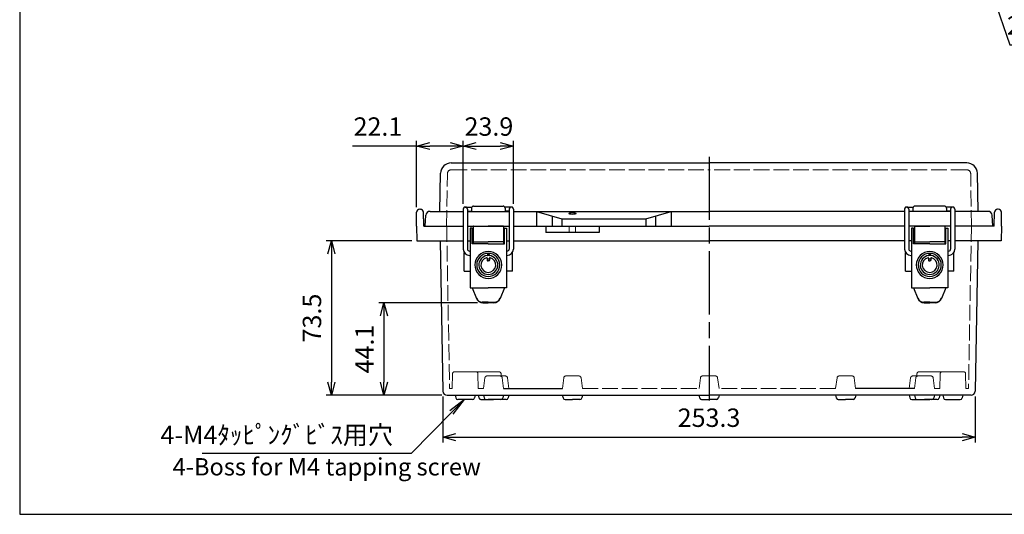
# Model space of a CAD drawing. Units: millimetres. Extents: x 0 to 2053, y 0 to 700.
# Drawn here: x 0 to 468, y 0 to 235 of the extents above; entities that cross this region are included whole.
import ezdxf

# ---------------------------------------------------------------- set-up
doc = ezdxf.new("R2010")
doc.units = ezdxf.units.MM
doc.header["$LTSCALE"] = 2.5
doc.linetypes.add('AM_ISO02W050x2', pattern=[3.75, 3, -0.75])
doc.linetypes.add('AM_ISO08W050', pattern=[18, 12, -1.5, 3, -1.5])
for name, color, linetype, lineweight in [('AM_5', 3, 'Continuous', 25), ('AM_7', 4, 'AM_ISO08W050', 25), ('ﾄｯﾌﾟｶﾊﾞｰ', 7, 'Continuous', 25), ('ﾄｯﾌﾟｶﾊﾞｰ0', 7, 'AM_ISO02W050x2', 13), ('ﾎﾞﾃﾞｨｰ', 2, 'Continuous', 25), ('ﾎﾞﾃﾞｨｰ0', 2, 'AM_ISO02W050x2', 13), ('ﾗｯﾁ', 3, 'Continuous', 25), ('ﾗｯﾁ金具', 6, 'Continuous', 25)]:
    doc.layers.add(name, color=color, linetype=linetype, lineweight=lineweight)
doc.styles.add('ACISOTS', font='isocp.shx', dxfattribs={"height": 1, "bigfont": 'extfont.shx'})
doc.styles.get("Standard").update_dxf_attribs({"font": 'ISOCP.SHX', "bigfont": 'EXTFONT.SHX'})
doc.styles.add('takachi1', font='txt', dxfattribs={"height": 2.5})
doc.dimstyles.new('AM_ISO$0', dxfattribs={"dimscale": 2.5, "dimtxt": 3.5, "dimasz": 2.5, "dimexe": 1, "dimexo": 1, "dimgap": 1.5, "dimtad": 1, "dimdec": 1, "dimdsep": 46, "dimtxsty": 'Standard', "dimblk": 'OPEN30', "dimcen": 0, "dimclrd": 3, "dimclre": 3, "dimclrt": 2, "dimadec": 0, "dimazin": 2, "dimtp": 0.1, "dimtm": 0.1, "dimtfac": 0.71, "dimtmove": 0, "dimatfit": 3, "dimldrblk": 'OPEN30', "dimfxl": 0, "dimlwd": -1, "dimlwe": -1, "dimarcsym": 0})
doc.dimstyles.new('AM_ISO$3', dxfattribs={"dimtxt": 3.5, "dimasz": 2.5, "dimexe": 1, "dimexo": 1, "dimgap": 1.5, "dimtad": 1, "dimtoh": 1, "dimdsep": 46, "dimtxsty": 'Standard', "dimblk": 'OPEN30', "dimcen": 0, "dimclrd": 3, "dimclre": 3, "dimclrt": 2, "dimadec": 0, "dimazin": 2, "dimtp": 0.1, "dimtm": 0.1, "dimtfac": 0.71, "dimtofl": 0, "dimtmove": 0, "dimatfit": 0, "dimldrblk": 'OPEN30', "dimfxl": 0, "dimlwd": -1, "dimlwe": -1, "dimarcsym": 0})

# ---------------------------------------------------------------- blocks, each defined once
blk = doc.blocks.new('TK-A3')
blk.add_lwpolyline([(0, 0), (403, 0), (403, 280), (0, 280)], close=True)
blk = doc.blocks.new('_Open30')
at = {"color": 0, "linetype": 'ByBlock', "lineweight": -2}
for p, q in [((-1, 0.268), (0, 0)), ((0, 0), (-1, -0.268)), ((0, 0), (-1, 0))]:
    blk.add_line(p, q, dxfattribs=at)
blk = doc.blocks.new('*D40')
at = {"layer": 'AM_5', "color": 3, "transparency": 16777216}
for p, q in [((435.9, 324.34), (471.11, 223.29)), ((471.11, 223.29), (539.39, 223.29))]:
    blk.add_line(p, q, dxfattribs=at)
at = {"layer": 'Defpoints', "color": 0, "transparency": 16777216}
for p in [(432.03, 335.44), (433.84, 330.24)]:
    blk.add_point(p, dxfattribs=at)
at = {"layer": 'AM_5', "color": 3, "transparency": 16777216, "xscale": 6.25, "yscale": 6.25, "zscale": 6.25, "rotation": 109.2097522952152}
blk.add_blockref('_Open30', (433.84, 330.24), dxfattribs=at)
at = {"layer": 'AM_5', "color": 2, "transparency": 16777216, "insert": (507.13, 231.42), "char_height": 8.75, "attachment_point": 5}
blk.add_mtext('2-M4ｲﾝｻｰﾄﾅｯﾄ', dxfattribs=at)
blk = doc.blocks.new('*D54')
at = {"layer": 'AM_5', "color": 3, "transparency": 16777216}
for p, q in [((201.3, 56.06), (201.3, 34.18)), ((454.58, 56.06), (454.58, 34.18)), ((207.55, 36.68), (448.33, 36.68))]:
    blk.add_line(p, q, dxfattribs=at)
at = {"layer": 'Defpoints', "color": 0, "transparency": 16777216}
for p in [(201.3, 58.56), (454.58, 58.56), (454.58, 36.68)]:
    blk.add_point(p, dxfattribs=at)
at = {"layer": 'AM_5', "color": 3, "transparency": 16777216, "xscale": 6.25, "yscale": 6.25, "zscale": 6.25, "rotation": 180}
blk.add_blockref('_Open30', (201.3, 36.68), dxfattribs=at)
at = {"layer": 'AM_5', "color": 3, "transparency": 16777216, "xscale": 6.25, "yscale": 6.25, "zscale": 6.25}
blk.add_blockref('_Open30', (454.58, 36.68), dxfattribs=at)
at = {"layer": 'AM_5', "color": 2, "transparency": 16777216, "insert": (327.94, 44.81), "char_height": 8.75, "attachment_point": 5}
blk.add_mtext('253.3', dxfattribs=at)
blk = doc.blocks.new('*D55')
at = {"layer": 'AM_5', "color": 3, "transparency": 16777216}
for p, q in [((217.78, 100.65), (170.8, 100.65)), ((173.3, 94.4), (173.3, 62.84)), ((200.8, 56.59), (170.8, 56.59))]:
    blk.add_line(p, q, dxfattribs=at)
at = {"layer": 'Defpoints', "color": 0, "transparency": 16777216}
for p in [(220.28, 100.65), (173.3, 56.59), (203.3, 56.59)]:
    blk.add_point(p, dxfattribs=at)
at = {"layer": 'AM_5', "color": 3, "transparency": 16777216, "xscale": 6.25, "yscale": 6.25, "zscale": 6.25}
for p, rotation in [((173.3, 100.65), 90), ((173.3, 56.59), 270)]:
    blk.add_blockref('_Open30', p, dxfattribs=dict(at, rotation=rotation))
at = {"layer": 'AM_5', "color": 2, "transparency": 16777216, "insert": (165.18, 78.62), "char_height": 8.75, "attachment_point": 5, "rotation": 90}
blk.add_mtext('44.1', dxfattribs=at)
blk = doc.blocks.new('*D56')
at = {"layer": 'AM_5', "color": 3, "transparency": 16777216}
for p, q in [((186.48, 130.09), (145.8, 130.09)), ((148.3, 123.84), (148.3, 62.84)), ((200.8, 56.59), (145.8, 56.59))]:
    blk.add_line(p, q, dxfattribs=at)
at = {"layer": 'Defpoints', "color": 0, "transparency": 16777216}
for p in [(188.98, 130.09), (148.3, 56.59), (203.3, 56.59)]:
    blk.add_point(p, dxfattribs=at)
at = {"layer": 'AM_5', "color": 3, "transparency": 16777216, "xscale": 6.25, "yscale": 6.25, "zscale": 6.25}
for p, rotation in [((148.3, 130.09), 90), ((148.3, 56.59), 270)]:
    blk.add_blockref('_Open30', p, dxfattribs=dict(at, rotation=rotation))
at = {"layer": 'AM_5', "color": 2, "transparency": 16777216, "insert": (140.18, 93.34), "char_height": 8.75, "attachment_point": 5, "rotation": 90}
blk.add_mtext('73.5', dxfattribs=at)
blk = doc.blocks.new('*D57')
at = {"layer": 'AM_5', "color": 3, "transparency": 16777216}
for p, q in [((210.99, 147.65), (210.99, 177.65)), ((217.24, 175.15), (228.64, 175.15)), ((234.89, 147.65), (234.89, 177.65))]:
    blk.add_line(p, q, dxfattribs=at)
at = {"layer": 'Defpoints', "color": 0, "transparency": 16777216}
for p in [(234.89, 175.15), (210.99, 145.15), (234.89, 145.15)]:
    blk.add_point(p, dxfattribs=at)
at = {"layer": 'AM_5', "color": 3, "transparency": 16777216, "xscale": 6.25, "yscale": 6.25, "zscale": 6.25, "rotation": 180}
blk.add_blockref('_Open30', (210.99, 175.15), dxfattribs=at)
at = {"layer": 'AM_5', "color": 3, "transparency": 16777216, "xscale": 6.25, "yscale": 6.25, "zscale": 6.25}
blk.add_blockref('_Open30', (234.89, 175.15), dxfattribs=at)
at = {"layer": 'AM_5', "color": 2, "transparency": 16777216, "insert": (223.22, 183.28), "char_height": 8.75, "attachment_point": 5}
blk.add_mtext('23.9', dxfattribs=at)
blk = doc.blocks.new('*D58')
at = {"layer": 'AM_5', "color": 3, "transparency": 16777216}
for p, q in [((188.85, 175.15), (158.26, 175.15)), ((188.85, 146.12), (188.85, 177.65)), ((204.74, 175.15), (195.1, 175.15)), ((210.99, 147.65), (210.99, 177.65))]:
    blk.add_line(p, q, dxfattribs=at)
at = {"layer": 'Defpoints', "color": 0, "transparency": 16777216}
for p in [(188.85, 175.15), (188.85, 143.62), (210.99, 145.15)]:
    blk.add_point(p, dxfattribs=at)
at = {"layer": 'AM_5', "color": 3, "transparency": 16777216, "xscale": 6.25, "yscale": 6.25, "zscale": 6.25, "rotation": 180}
blk.add_blockref('_Open30', (188.85, 175.15), dxfattribs=at)
at = {"layer": 'AM_5', "color": 3, "transparency": 16777216, "xscale": 6.25, "yscale": 6.25, "zscale": 6.25}
blk.add_blockref('_Open30', (210.99, 175.15), dxfattribs=at)
at = {"layer": 'AM_5', "color": 2, "transparency": 16777216, "insert": (170.43, 183.28), "char_height": 8.75, "attachment_point": 5}
blk.add_mtext('22.1', dxfattribs=at)
blk = doc.blocks.new('*S13612912960')
at = {"layer": 'AM_5', "linetype": 'Continuous'}
for p, q in [((211.61, 64.59), (204.64, 59.17)), ((205.46, 58.37), (211.61, 64.59)), ((206.28, 57.56), (211.61, 64.59))]:
    blk.add_line(p, q, dxfattribs=at)
at = {"layer": 'AM_5'}
for p, q in [((186.36, 39), (205.46, 58.37)), ((86.75, 39), (186.36, 39))]:
    blk.add_line(p, q, dxfattribs=at)
at = {"layer": 'AM_5', "color": 2, "insert": (177.61, 43.38), "char_height": 8.75, "attachment_point": 9, "style": 'ACISOTS'}
blk.add_mtext('\\H8.75;4-M4ﾀｯﾋﾟﾝｸﾞﾋﾞｽ用穴', dxfattribs=at)

msp = doc.modelspace()

# ---------------------------------------------------------------- linework, layer by layer
at = {"layer": 'AM_7'}
msp.add_line((327.939, 170.093), (327.939, 54.093), dxfattribs=at)
at = {"layer": 'ﾄｯﾌﾟｶﾊﾞｰ'}
for p, q in [((205.254, 167.093), (327.939, 167.093)), ((450.624, 167.093), (327.939, 167.093)), ((199.939, 144.093), (200.255, 162.181)), ((455.939, 144.093), (455.624, 162.181)), ((214.939, 145.593), (214.939, 144.093)), ((215.939, 146.593), (229.939, 146.593)), ((230.939, 145.593), (230.939, 144.093)), ((424.939, 145.593), (424.939, 144.093)), ((439.939, 146.593), (425.939, 146.593)), ((440.939, 145.593), (440.939, 144.093)), ((192.939, 137.093), (193.207, 142.198)), ((195.204, 144.093), (210.939, 144.093)), ((212.989, 144.093), (232.889, 144.093)), ((234.939, 144.093), (327.939, 144.093)), ((245.939, 144.093), (245.939, 137.093)), ((245.939, 144.093), (257.939, 140.593)), ((253.324, 141.94), (253.324, 137.093)), ((257.939, 140.593), (257.939, 137.093)), ((257.939, 140.593), (297.939, 140.593)), ((297.939, 140.593), (309.939, 144.093)), ((297.939, 140.593), (297.939, 137.093)), ((302.555, 141.94), (302.555, 137.093)), ((309.939, 144.093), (309.939, 137.093)), ((420.939, 144.093), (327.939, 144.093)), ((442.889, 144.093), (422.989, 144.093)), ((460.675, 144.093), (444.939, 144.093)), ((462.939, 137.093), (462.672, 142.198)), ((192.939, 137.093), (210.939, 137.093)), ((212.939, 137.093), (232.939, 137.093)), ((234.939, 137.093), (327.939, 137.093)), ((420.939, 137.093), (327.939, 137.093)), ((442.939, 137.093), (422.939, 137.093)), ((462.939, 137.093), (444.939, 137.093))]:
    msp.add_line(p, q, dxfattribs=at)
for centre, radius, start, end in [((205.254, 162.093), 5, 90, 179), ((450.624, 162.093), 5, 1, 90), ((215.939, 145.593), 1, 90, 180), ((229.939, 145.593), 1, 0, 90), ((425.939, 145.593), 1, 90, 180), ((439.939, 145.593), 1, 360, 90), ((195.204, 142.093), 2, 90, 177), ((460.675, 142.093), 2, 3, 90)]:
    msp.add_arc(centre, radius, start, end, dxfattribs=at)
msp.add_ellipse((262.939, 143.097), major_axis=(-1.75, 0), ratio=0.2555622, dxfattribs=at)
at = {"layer": 'ﾄｯﾌﾟｶﾊﾞｰ0'}
for p, q in [((203.018, 137.093), (203.451, 161.928)), ((205.451, 163.893), (327.939, 163.893)), ((450.428, 163.893), (327.939, 163.893)), ((452.861, 137.093), (452.427, 161.928))]:
    msp.add_line(p, q, dxfattribs=at)
for centre, start, end in [((205.451, 161.893), 90, 179), ((450.428, 161.893), 1, 90)]:
    msp.add_arc(centre, 2, start, end, dxfattribs=at)
at = {"layer": 'ﾎﾞﾃﾞｨｰ'}
for p, q in [((188.739, 137.093), (188.853, 143.62)), ((190.353, 145.093), (190.626, 145.093)), ((192.239, 137.093), (192.125, 143.62)), ((463.639, 137.093), (463.753, 143.62)), ((465.526, 145.093), (465.253, 145.093)), ((467.139, 137.093), (467.025, 143.62)), ((188.739, 137.093), (188.984, 130.093)), ((192.239, 137.093), (210.939, 137.093)), ((212.939, 137.093), (232.939, 137.093)), ((234.939, 137.093), (327.939, 137.093)), ((250.251, 137.093), (250.251, 134.093)), ((275.628, 137.093), (275.628, 134.093)), ((420.939, 137.093), (327.939, 137.093)), ((442.939, 137.093), (422.939, 137.093)), ((463.639, 137.093), (444.939, 137.093)), ((467.139, 137.093), (466.895, 130.093)), ((275.628, 134.093), (250.251, 134.093)), ((188.984, 130.093), (210.939, 130.093)), ((200.061, 130.093), (201.301, 58.558)), ((212.989, 130.093), (214.289, 130.093)), ((231.589, 130.093), (232.889, 130.093)), ((234.939, 130.093), (327.939, 130.093)), ((420.939, 130.093), (327.939, 130.093)), ((424.289, 130.093), (422.989, 130.093)), ((442.889, 130.093), (441.589, 130.093)), ((466.895, 130.093), (444.939, 130.093)), ((455.818, 130.093), (454.578, 58.558)), ((211.442, 115.6), (211.442, 124.568)), ((234.437, 115.6), (234.437, 124.568)), ((421.442, 115.6), (421.442, 124.568)), ((444.437, 115.6), (444.437, 124.568)), ((211.442, 115.6), (214.289, 115.6)), ((234.437, 115.6), (231.589, 115.6)), ((421.442, 115.6), (424.289, 115.6)), ((444.437, 115.6), (441.589, 115.6)), ((203.301, 56.593), (327.939, 56.593)), ((203.301, 56.593), (207.139, 56.593)), ((207.139, 56.593), (207.478, 55.331)), ((216.739, 56.593), (216.401, 55.331)), ((216.739, 56.593), (220.639, 56.593)), ((218.139, 56.593), (218.478, 55.331)), ((220.639, 56.593), (220.978, 55.331)), ((230.239, 56.593), (229.901, 55.331)), ((230.189, 59.793), (258.189, 59.793)), ((230.239, 56.593), (258.139, 56.593)), ((232.739, 56.593), (232.401, 55.331)), ((258.139, 56.593), (258.478, 55.331)), ((267.739, 56.593), (267.401, 55.331)), ((323.139, 56.593), (323.478, 55.331)), ((388.139, 56.593), (327.939, 56.593)), ((332.739, 56.593), (332.401, 55.331)), ((388.139, 56.593), (388.478, 55.331)), ((425.639, 56.593), (388.139, 56.593)), ((397.739, 56.593), (397.401, 55.331)), ((425.689, 59.793), (397.689, 59.793)), ((423.139, 56.593), (423.478, 55.331)), ((425.639, 56.593), (425.978, 55.331)), ((439.139, 56.593), (425.639, 56.593)), ((435.239, 56.593), (434.901, 55.331)), ((437.739, 56.593), (437.401, 55.331)), ((452.578, 56.593), (439.139, 56.593)), ((439.139, 56.593), (439.478, 55.331)), ((448.739, 56.593), (448.401, 55.331)), ((215.44, 54.593), (208.439, 54.593)), ((219.439, 54.593), (222.939, 54.593)), ((221.939, 54.593), (225.439, 54.593)), ((226.44, 54.593), (222.939, 54.593)), ((228.94, 54.593), (225.439, 54.593)), ((231.44, 54.593), (227.939, 54.593)), ((259.439, 54.593), (262.939, 54.593)), ((266.44, 54.593), (262.939, 54.593)), ((324.439, 54.593), (327.939, 54.593)), ((331.44, 54.593), (327.939, 54.593)), ((389.439, 54.593), (392.939, 54.593)), ((396.44, 54.593), (392.939, 54.593)), ((424.439, 54.593), (427.939, 54.593)), ((426.939, 54.593), (430.439, 54.593)), ((429.439, 54.593), (432.939, 54.593)), ((433.94, 54.593), (430.439, 54.593)), ((436.44, 54.593), (432.939, 54.593)), ((440.439, 54.593), (447.44, 54.593))]:
    msp.add_line(p, q, dxfattribs=at)
for centre, radius, start, end in [((190.353, 143.593), 1.5, 90, 179), ((190.626, 143.593), 1.5, 1, 90), ((465.253, 143.593), 1.5, 90, 179), ((465.526, 143.593), 1.5, 1, 90), ((203.301, 58.593), 2, 181, 270), ((452.578, 58.593), 2, 270, 359), ((208.439, 55.588), 0.995, 195, 270), ((215.44, 55.588), 0.995, 270, 345), ((219.439, 55.588), 0.995, 195, 270), ((221.939, 55.588), 0.995, 195, 270), ((228.94, 55.588), 0.995, 270, 345), ((231.44, 55.588), 0.995, 270, 345), ((259.439, 55.588), 0.995, 195, 270), ((266.44, 55.588), 0.995, 270, 345), ((324.439, 55.588), 0.995, 195, 270), ((331.44, 55.588), 0.995, 270, 345), ((389.439, 55.588), 0.995, 195, 270), ((396.44, 55.588), 0.995, 270, 345), ((424.439, 55.588), 0.995, 195, 270), ((426.939, 55.588), 0.995, 195, 270), ((433.94, 55.588), 0.995, 270, 345), ((436.44, 55.588), 0.995, 270, 345), ((440.439, 55.588), 0.995, 195, 270), ((447.44, 55.588), 0.995, 270, 345)]:
    msp.add_arc(centre, radius, start, end, dxfattribs=at)
at = {"layer": 'ﾎﾞﾃﾞｨｰ0'}
for p, q in [((203.139, 137.093), (204.48, 59.793)), ((261.439, 137.093), (261.439, 134.093)), ((264.439, 137.093), (264.439, 134.093)), ((452.739, 137.093), (451.399, 59.793)), ((205.689, 59.793), (205.858, 66.817)), ((211.939, 67.793), (206.858, 67.793)), ((211.939, 67.793), (217.021, 67.793)), ((222.939, 67.793), (217.858, 67.793)), ((218.189, 59.793), (218.021, 66.817)), ((225.439, 65.793), (222.322, 65.793)), ((222.939, 67.793), (228.021, 67.793)), ((225.439, 65.793), (228.557, 65.793)), ((227.939, 65.793), (231.057, 65.793)), ((229.045, 65.793), (229.021, 66.817)), ((262.939, 65.793), (259.822, 65.793)), ((262.939, 65.793), (266.057, 65.793)), ((327.939, 65.793), (324.822, 65.793)), ((327.939, 65.793), (331.057, 65.793)), ((392.939, 65.793), (389.822, 65.793)), ((392.939, 65.793), (396.057, 65.793)), ((427.939, 65.793), (424.822, 65.793)), ((426.833, 65.793), (426.858, 66.817)), ((430.439, 65.793), (427.322, 65.793)), ((432.939, 67.793), (427.858, 67.793)), ((430.439, 65.793), (433.557, 65.793)), ((432.939, 67.793), (438.021, 67.793)), ((437.689, 59.793), (437.858, 66.817)), ((443.939, 67.793), (438.858, 67.793)), ((443.939, 67.793), (449.021, 67.793)), ((450.189, 59.793), (450.021, 66.817)), ((221.33, 64.917), (220.689, 59.793)), ((229.549, 64.917), (230.189, 59.793)), ((232.049, 64.917), (232.689, 59.793)), ((258.83, 64.917), (258.189, 59.793)), ((267.049, 64.917), (267.689, 59.793)), ((323.83, 64.917), (323.189, 59.793)), ((332.049, 64.917), (332.689, 59.793)), ((388.83, 64.917), (388.189, 59.793)), ((397.049, 64.917), (397.689, 59.793)), ((423.83, 64.917), (423.189, 59.793)), ((426.33, 64.917), (425.689, 59.793)), ((434.549, 64.917), (435.189, 59.793)), ((204.48, 59.793), (205.689, 59.793)), ((218.189, 59.793), (220.689, 59.793)), ((267.689, 59.793), (323.189, 59.793)), ((388.189, 59.793), (332.689, 59.793)), ((437.689, 59.793), (435.189, 59.793)), ((451.399, 59.793), (450.189, 59.793))]:
    msp.add_line(p, q, dxfattribs=at)
for centre, start, end in [((206.858, 66.793), 90, 178.6247), ((217.021, 66.793), 1.3753, 90), ((217.858, 66.793), 90, 114.73014), ((222.322, 64.793), 90, 172.87498), ((228.021, 66.793), 1.3753, 90), ((228.557, 64.793), 7.12502, 90), ((231.057, 64.793), 7.12502, 90), ((259.822, 64.793), 90, 172.87498), ((266.057, 64.793), 7.12502, 90), ((324.822, 64.793), 90, 172.87498), ((331.057, 64.793), 7.12502, 90), ((389.822, 64.793), 90, 172.87498), ((396.057, 64.793), 7.12502, 90), ((424.822, 64.793), 90, 172.87498), ((427.322, 64.793), 90, 172.87498), ((427.858, 66.793), 90, 178.6247), ((433.557, 64.793), 7.12502, 90), ((438.858, 66.793), 90, 178.6247), ((438.021, 66.793), 65.26986, 90), ((449.021, 66.793), 1.3753, 90)]:
    msp.add_arc(centre, 1, start, end, dxfattribs=at)
at = {"layer": 'ﾗｯﾁ', "linetype": 'Continuous'}
for p, q in [((215.689, 136.893), (215.689, 128.652)), ((215.889, 137.093), (222.932, 137.093)), ((229.978, 137.093), (222.935, 137.093)), ((230.178, 136.896), (230.178, 128.652)), ((425.7, 136.896), (425.7, 128.652)), ((425.9, 137.093), (432.943, 137.093)), ((439.989, 137.093), (432.946, 137.093)), ((440.189, 136.893), (440.189, 128.652)), ((215.389, 130.293), (215.389, 134.893)), ((215.689, 135.093), (215.589, 135.093)), ((230.178, 135.096), (230.279, 135.096)), ((230.479, 130.296), (230.479, 134.896)), ((425.4, 130.296), (425.4, 134.896)), ((425.7, 135.096), (425.6, 135.096)), ((440.189, 135.093), (440.289, 135.093)), ((440.489, 130.293), (440.489, 134.893)), ((215.689, 129.993), (215.289, 129.993)), ((215.689, 130.093), (215.589, 130.093)), ((215.889, 129.593), (222.934, 129.593)), ((229.981, 129.593), (222.936, 129.593)), ((230.178, 130.096), (230.279, 130.096)), ((230.18, 129.996), (230.589, 129.996)), ((425.698, 129.996), (425.289, 129.996)), ((425.7, 130.096), (425.6, 130.096)), ((425.898, 129.593), (432.942, 129.593)), ((439.989, 129.593), (432.945, 129.593)), ((440.189, 130.093), (440.289, 130.093)), ((440.189, 129.993), (440.589, 129.993))]:
    msp.add_line(p, q, dxfattribs=at)
at = {"layer": 'ﾗｯﾁ'}
for p, q in [((215.689, 136.596), (215.689, 128.652)), ((440.189, 136.596), (440.189, 128.652))]:
    msp.add_line(p, q, dxfattribs=at)
at = {"layer": 'ﾗｯﾁ', "linetype": 'Continuous'}
for centre, radius, start, end in [((215.889, 136.893), 0.2, 90, 180), ((229.982, 136.897), 0.196, 359.58684, 91.05637), ((425.897, 136.897), 0.196, 88.94363, 180.41316), ((439.989, 136.893), 0.2, 0, 90), ((215.589, 134.893), 0.2, 90, 180), ((230.279, 134.896), 0.2, 0.01719, 90.01719), ((425.6, 134.896), 0.2, 89.98281, 179.98281), ((440.289, 134.893), 0.2, 0, 90), ((215.589, 130.293), 0.2, 180, 270), ((215.889, 129.793), 0.2, 180, 270), ((229.977, 129.797), 0.204, 271.04508, 351.69601), ((230.279, 130.296), 0.2, 270.01719, 0.01719), ((425.6, 130.296), 0.2, 179.98281, 269.98281), ((425.902, 129.797), 0.204, 188.30399, 268.95492), ((439.989, 129.793), 0.2, 270, 0), ((440.289, 130.293), 0.2, 270, 0)]:
    msp.add_arc(centre, radius, start, end, dxfattribs=at)
at = {"layer": 'ﾗｯﾁ金具'}
for p, q in [((211.99, 146.152), (215.11, 146.152)), ((233.889, 146.152), (230.769, 146.152)), ((421.99, 146.152), (425.11, 146.152)), ((443.889, 146.152), (440.769, 146.152)), ((210.989, 145.152), (210.989, 126.152)), ((212.989, 145.151), (212.989, 126.152)), ((212.989, 144.152), (214.939, 144.152)), ((232.889, 144.152), (230.939, 144.152)), ((232.889, 145.151), (232.889, 126.152)), ((234.889, 145.152), (234.889, 126.152)), ((420.989, 145.152), (420.989, 126.152)), ((422.989, 145.151), (422.989, 126.152)), ((422.989, 144.152), (424.939, 144.152)), ((442.889, 144.152), (440.939, 144.152)), ((442.889, 145.151), (442.889, 126.152)), ((444.889, 145.152), (444.889, 126.152)), ((214.289, 136.052), (214.289, 107.652)), ((215.289, 128.652), (215.289, 136.052)), ((230.589, 128.652), (230.589, 136.052)), ((231.589, 136.052), (231.589, 107.652)), ((424.289, 136.052), (424.289, 107.652)), ((425.289, 128.652), (425.289, 136.052)), ((440.589, 128.652), (440.589, 136.052)), ((441.589, 136.052), (441.589, 107.652)), ((222.939, 128.652), (215.289, 128.652)), ((222.939, 128.652), (230.589, 128.652)), ((432.939, 128.652), (425.289, 128.652)), ((432.939, 128.652), (440.589, 128.652)), ((213.989, 125.152), (214.289, 125.152)), ((213.989, 123.152), (214.289, 123.152)), ((231.889, 125.152), (231.589, 125.152)), ((231.889, 123.152), (231.589, 123.152)), ((423.989, 125.152), (424.289, 125.152)), ((423.989, 123.152), (424.289, 123.152)), ((441.889, 125.152), (441.589, 125.152)), ((441.889, 123.152), (441.589, 123.152)), ((214.289, 107.652), (222.938, 107.652)), ((215.289, 107.652), (217.311, 102.652)), ((231.589, 107.652), (222.94, 107.652)), ((230.589, 107.652), (228.567, 102.652)), ((424.289, 107.652), (432.938, 107.652)), ((425.289, 107.652), (427.311, 102.652)), ((441.589, 107.652), (432.94, 107.652)), ((440.589, 107.652), (438.567, 102.652)), ((222.938, 100.852), (220.062, 100.852)), ((220.278, 100.652), (222.939, 100.652)), ((225.601, 100.652), (222.939, 100.652)), ((222.94, 100.852), (225.816, 100.852)), ((432.938, 100.852), (430.062, 100.852)), ((430.278, 100.652), (432.939, 100.652)), ((435.601, 100.652), (432.939, 100.652)), ((432.94, 100.852), (435.816, 100.852))]:
    msp.add_line(p, q, dxfattribs=at)
at = {"layer": 'ﾗｯﾁ金具', "linetype": 'Continuous'}
for p, q in [((215.289, 136.052), (214.289, 136.052)), ((230.589, 136.052), (231.589, 136.052)), ((425.289, 136.052), (424.289, 136.052)), ((440.589, 136.052), (441.589, 136.052)), ((222.364, 121.852), (222.364, 121.458)), ((222.539, 123.543), (222.539, 123.276)), ((222.539, 123.276), (222.539, 123.255)), ((222.935, 123.743), (222.739, 123.743)), ((222.937, 123.743), (223.132, 123.743)), ((223.332, 123.543), (223.332, 123.276)), ((223.332, 123.276), (223.332, 123.255)), ((223.508, 121.853), (223.508, 121.458)), ((432.371, 121.853), (432.371, 121.458)), ((432.546, 123.543), (432.546, 123.276)), ((432.546, 123.276), (432.546, 123.255)), ((432.942, 123.743), (432.746, 123.743)), ((432.944, 123.743), (433.139, 123.743)), ((433.339, 123.543), (433.339, 123.276)), ((433.339, 123.276), (433.339, 123.255)), ((433.514, 121.852), (433.514, 121.458)), ((222.364, 121.458), (222.364, 121.283)), ((222.364, 121.283), (222.364, 121.078)), ((222.364, 121.078), (222.364, 120.793)), ((222.564, 120.593), (222.935, 120.593)), ((223.308, 120.593), (222.937, 120.593)), ((223.508, 121.458), (223.508, 121.283)), ((223.508, 121.283), (223.508, 121.078)), ((223.508, 121.078), (223.508, 120.794)), ((432.371, 121.283), (432.37, 121.078)), ((432.37, 121.078), (432.37, 120.794)), ((432.371, 121.458), (432.371, 121.283)), ((432.57, 120.593), (432.941, 120.593)), ((433.314, 120.593), (432.943, 120.593)), ((433.514, 121.458), (433.514, 121.283)), ((433.514, 121.283), (433.514, 121.078)), ((433.514, 121.078), (433.514, 120.793))]:
    msp.add_line(p, q, dxfattribs=at)
at = {"layer": 'ﾗｯﾁ金具'}
for centre, radius, start, end in [((211.989, 145.152), 1, 359.92632, 180), ((233.889, 145.152), 1, 0, 180.07368), ((421.989, 145.152), 1, 359.92632, 180), ((443.889, 145.152), 1, 360, 180.07368), ((213.989, 126.152), 3, 180, 270), ((213.989, 126.152), 1, 180, 270), ((231.889, 126.152), 3, 270, 0), ((231.889, 126.152), 1, 270, 0), ((423.989, 126.152), 3, 180, 270), ((423.989, 126.152), 1, 180, 270), ((441.889, 126.152), 3, 270, 360), ((441.889, 126.152), 1, 270, 360), ((220.062, 103.852), 3, 202.01899, 270), ((220.278, 103.852), 3.2, 202.01899, 270), ((225.601, 103.852), 3.2, 270, 337.98101), ((225.816, 103.852), 3, 270, 337.98101), ((430.062, 103.852), 3, 202.01899, 270), ((430.278, 103.852), 3.2, 202.01899, 270), ((435.601, 103.852), 3.2, 270, 337.98101), ((435.816, 103.852), 3, 270, 337.98101)]:
    msp.add_arc(centre, radius, start, end, dxfattribs=at)
at = {"layer": 'ﾗｯﾁ金具', "linetype": 'Continuous'}
for centre, radius, start, end in [((222.939, 118.593), 6.405, 90.04181, 180), ((222.939, 118.593), 5.5, 90.04689, 269.97504), ((222.939, 118.593), 4.5, 97.33437, 269.96706), ((222.939, 118.593), 3.55, 103.37617, 269.95531), ((222.164, 121.852), 0.2, 51.68808, 103.37616), ((222.164, 121.852), 0.2, 0, 51.68809), ((222.339, 123.255), 0.2, 277.33437, 0), ((222.939, 118.593), 4.5, 90.05487, 97.33437), ((222.739, 123.543), 0.2, 90, 180), ((222.934, 118.593), 6.405, 0.01719, 89.97538), ((222.934, 118.593), 5.5, 270.04215, 89.9703), ((222.934, 118.593), 4.5, 82.68282, 89.96232), ((222.934, 118.593), 4.5, 270.05013, 82.68282), ((222.934, 118.593), 3.55, 270.06188, 76.64102), ((223.132, 123.543), 0.2, 0.01719, 90.01719), ((223.532, 123.255), 0.2, 180.01719, 262.68282), ((223.708, 121.853), 0.2, 128.3291, 180.01719), ((223.708, 121.853), 0.2, 76.64103, 128.32911), ((432.945, 118.593), 6.405, 90.02462, 179.98281), ((432.945, 118.593), 5.5, 90.0297, 269.95785), ((432.945, 118.593), 4.5, 97.31718, 269.94987), ((432.945, 118.593), 3.55, 103.35898, 269.93812), ((432.171, 121.853), 0.2, 51.67089, 103.35897), ((432.171, 121.853), 0.2, 359.98281, 51.6709), ((432.346, 123.255), 0.2, 277.31718, 359.98281), ((432.945, 118.593), 4.5, 90.03768, 97.31718), ((432.746, 123.543), 0.2, 89.98281, 179.98281), ((432.939, 118.593), 5.5, 270.02496, 89.95311), ((432.939, 118.593), 4.5, 270.03294, 82.66563), ((432.939, 118.593), 3.55, 270.04469, 76.62383), ((432.939, 118.593), 6.405, 0, 89.95819), ((432.939, 118.593), 4.5, 82.66563, 89.94513), ((433.139, 123.543), 0.2, 0, 90), ((433.539, 123.255), 0.2, 180, 262.66563), ((433.714, 121.852), 0.2, 128.31191, 180), ((433.714, 121.852), 0.2, 76.62384, 128.31192), ((222.939, 118.593), 6.405, 180, 269.98011), ((222.939, 118.593), 2.75, 90.08281, 102.06908), ((222.564, 120.793), 0.2, 180, 270), ((222.934, 118.593), 2.75, 77.94811, 89.93438), ((222.934, 118.593), 6.405, 270.03707, 0.01719), ((223.308, 120.793), 0.2, 270.01719, 0.01719), ((432.945, 118.593), 6.405, 179.98281, 269.96293), ((432.57, 120.793), 0.2, 179.98281, 269.98281), ((432.945, 118.593), 2.75, 90.06562, 102.05189), ((432.939, 118.593), 6.405, 270.01989, 0), ((432.939, 118.593), 2.75, 77.93092, 89.91719), ((433.314, 120.793), 0.2, 270, 0)]:
    msp.add_arc(centre, radius, start, end, dxfattribs=at)

# ---------------------------------------------------------------- block references
at = {"lineweight": 0, "xscale": 2.5, "yscale": 2.5, "zscale": 2.5}
msp.add_blockref('TK-A3', (0, 0), dxfattribs=at)
at = {"layer": 'AM_5'}
msp.add_blockref('*S13612912960', (0, -10), dxfattribs=at)

# ---------------------------------------------------------------- texts
at = {"insert": (72.743, 26.725), "char_height": 8.25, "attachment_point": 1, "style": 'takachi1'}
msp.add_mtext_dynamic_manual_height_columns('{\\Fisocp3|c128;\\C2;4-Boss for M4 tapping screw}', width=153.09417, gutter_width=12.5, heights=[0], dxfattribs=at)

# ---------------------------------------------------------------- dimensions: what is measured, and where the dimension line sits
at = {"layer": 'AM_5'}
dim = msp.add_diameter_dim_2p(p1=(432.034, 335.438), p2=(433.844, 330.245), text='2-M4ｲﾝｻｰﾄﾅｯﾄ', dimstyle='AM_ISO$3', override={"dimscale": 2.5}, dxfattribs=at)
dim.commit()
dim.dimension.update_dxf_attribs({"geometry": '*D40', "text_midpoint": (507.127, 223.292), "dimtype": 163})
dim = msp.add_linear_dim(base=(188.853, 175.152), p1=(210.989, 145.152), p2=(188.853, 143.62), dimstyle='AM_ISO$0', dxfattribs=at)
dim.commit()
dim.dimension.update_dxf_attribs({"geometry": '*D58', "text_midpoint": (170.43, 183.278)})
dim = msp.add_linear_dim(base=(234.889, 175.152), p1=(210.989, 145.152), p2=(234.889, 145.152), dimstyle='AM_ISO$0', override={"dimtmove": 2}, dxfattribs=at)
dim.commit()
dim.dimension.update_dxf_attribs({"geometry": '*D57', "text_midpoint": (223.22, 183.278), "dimtype": 160})
for base, p1, picture, middle in [((148.301, 56.593), (188.984, 130.093), '*D56', (140.176, 93.343)), ((173.301, 56.593), (220.278, 100.652), '*D55', (165.176, 78.623))]:
    dim = msp.add_linear_dim(base=base, p1=p1, p2=(203.301, 56.593), angle=90, dimstyle='AM_ISO$0', dxfattribs=at)
    dim.commit()
    dim.dimension.update_dxf_attribs({"geometry": picture, "text_midpoint": middle})
dim = msp.add_linear_dim(base=(454.578, 36.684), p1=(201.301, 58.558), p2=(454.578, 58.558), dimstyle='AM_ISO$0', dxfattribs=at)
dim.commit()
dim.dimension.update_dxf_attribs({"geometry": '*D54', "text_midpoint": (327.939, 36.684), "dimtype": 160})

doc.saveas('drawing.dxf')
